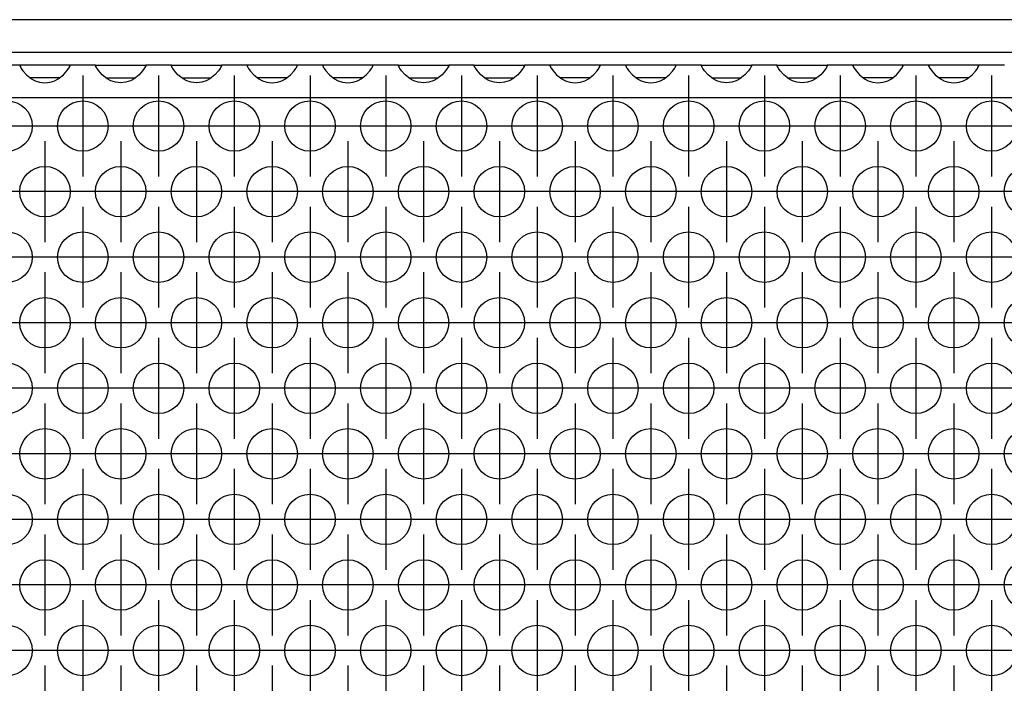
# Model space of a CAD drawing. Units: millimetres. Extents: x 31 to 625, y -33 to 387.
# Drawn here: x 205 to 220, y 248 to 259 of the extents above; entities that cross this region are included whole.
import ezdxf

# ---------------------------------------------------------------- set-up
doc = ezdxf.new("R2010")
doc.units = ezdxf.units.MM
doc.linetypes.add('DOT_CENTER', pattern=[14, 12, -1, 0, -1])
doc.layers.add('1', color=7, linetype='Continuous')

# ---------------------------------------------------------------- blocks, each defined once
blk = doc.blocks.new('frontpaneel_bg61__38', base_point=(545, 1291.054))
at = {"color": 1, "linetype": 'Continuous'}
for p, q in [((1442, 1293.654), (548, 1293.654)), ((1442, 1291.054), (548, 1291.054))]:
    blk.add_line(p, q, dxfattribs=at)
blk = doc.blocks.new('ansaugblende_serie6_bg61_natuerlichen_kondensatablauf__57', base_point=(545, 1192.054))
at = {"color": 1, "linetype": 'Continuous'}
for p, q in [((1023.014, 1290.054), (1020.986, 1290.054)), ((1023.014, 1290.054), (1023.014, 1290.019)), ((1026.986, 1290.054), (1023.014, 1290.054)), ((1023.014, 1290.019), (1023.021, 1289.971)), ((1023.014, 1290.019), (1023.014, 1289.984)), ((1023.014, 1289.984), (1023.082, 1289.855)), ((1023.082, 1289.855), (1023.092, 1289.839)), ((1023.092, 1289.839), (1023.127, 1289.783)), ((1023.127, 1289.783), (1023.262, 1289.597)), ((1023.262, 1289.597), (1023.541, 1289.289)), ((1026.459, 1289.289), (1026.738, 1289.597)), ((1026.738, 1289.597), (1026.873, 1289.783)), ((1026.873, 1289.783), (1026.908, 1289.839)), ((1026.908, 1289.839), (1026.918, 1289.855)), ((1026.918, 1289.855), (1026.986, 1289.984)), ((1026.979, 1289.971), (1026.986, 1290.019)), ((1029.014, 1290.054), (1026.986, 1290.054)), ((1026.986, 1290.019), (1026.986, 1290.054)), ((1026.986, 1289.984), (1026.986, 1290.019)), ((1029.014, 1290.019), (1029.014, 1290.054)), ((1029.014, 1290.054), (1032.986, 1290.054)), ((1029.014, 1290.019), (1029.021, 1289.971)), ((1029.014, 1289.984), (1029.014, 1290.019)), ((1029.082, 1289.855), (1029.014, 1289.984)), ((1029.092, 1289.839), (1029.082, 1289.855)), ((1029.127, 1289.783), (1029.092, 1289.839)), ((1029.262, 1289.597), (1029.127, 1289.783)), ((1029.541, 1289.289), (1029.262, 1289.597)), ((1032.738, 1289.597), (1032.459, 1289.289)), ((1032.873, 1289.783), (1032.738, 1289.597)), ((1032.908, 1289.839), (1032.873, 1289.783)), ((1032.918, 1289.855), (1032.908, 1289.839)), ((1032.986, 1289.984), (1032.918, 1289.855)), ((1032.979, 1289.971), (1032.986, 1290.019)), ((1035.014, 1290.054), (1032.986, 1290.054)), ((1032.986, 1290.054), (1032.986, 1290.019)), ((1032.986, 1290.019), (1032.986, 1290.019)), ((1032.986, 1290.019), (1032.986, 1289.984)), ((1035.014, 1290.054), (1038.986, 1290.054)), ((1035.014, 1290.019), (1035.014, 1290.054)), ((1035.014, 1290.019), (1035.021, 1289.971)), ((1035.014, 1289.984), (1035.014, 1290.019)), ((1035.082, 1289.855), (1035.014, 1289.984)), ((1035.092, 1289.839), (1035.082, 1289.855)), ((1035.127, 1289.783), (1035.092, 1289.839)), ((1035.262, 1289.597), (1035.127, 1289.783)), ((1035.541, 1289.289), (1035.262, 1289.597)), ((1038.738, 1289.597), (1038.459, 1289.289)), ((1038.873, 1289.783), (1038.738, 1289.597)), ((1038.908, 1289.839), (1038.873, 1289.783)), ((1038.918, 1289.855), (1038.908, 1289.839)), ((1038.986, 1289.984), (1038.918, 1289.855)), ((1038.979, 1289.971), (1038.986, 1290.019)), ((1041.014, 1290.054), (1038.986, 1290.054)), ((1038.986, 1290.054), (1038.986, 1290.019)), ((1038.986, 1290.019), (1038.986, 1289.984)), ((1041.014, 1290.054), (1041.014, 1290.019)), ((1044.986, 1290.054), (1041.014, 1290.054)), ((1041.014, 1290.019), (1041.021, 1289.971)), ((1041.014, 1290.019), (1041.014, 1289.984)), ((1041.014, 1289.984), (1041.082, 1289.855)), ((1041.082, 1289.855), (1041.092, 1289.839)), ((1041.092, 1289.839), (1041.127, 1289.783)), ((1041.127, 1289.783), (1041.262, 1289.597)), ((1041.262, 1289.597), (1041.541, 1289.289)), ((1044.459, 1289.289), (1044.738, 1289.597)), ((1044.738, 1289.597), (1044.873, 1289.783)), ((1044.873, 1289.783), (1044.908, 1289.839)), ((1044.908, 1289.839), (1044.918, 1289.855)), ((1044.918, 1289.855), (1044.986, 1289.984)), ((1044.979, 1289.971), (1044.986, 1290.019)), ((1044.986, 1290.019), (1044.986, 1290.054)), ((1047.014, 1290.054), (1044.986, 1290.054)), ((1044.986, 1289.984), (1044.986, 1290.019)), ((1050.986, 1290.054), (1047.014, 1290.054)), ((1047.014, 1290.054), (1047.014, 1290.019)), ((1047.014, 1290.019), (1047.021, 1289.971)), ((1047.014, 1290.019), (1047.014, 1289.984)), ((1047.014, 1289.984), (1047.082, 1289.855)), ((1047.082, 1289.855), (1047.092, 1289.839)), ((1047.092, 1289.839), (1047.127, 1289.783)), ((1047.127, 1289.783), (1047.262, 1289.597)), ((1047.262, 1289.597), (1047.541, 1289.289)), ((1050.459, 1289.289), (1050.738, 1289.597)), ((1050.738, 1289.597), (1050.873, 1289.783)), ((1050.873, 1289.783), (1050.908, 1289.839)), ((1050.908, 1289.839), (1050.918, 1289.855)), ((1050.918, 1289.855), (1050.986, 1289.984)), ((1050.979, 1289.971), (1050.986, 1290.019)), ((1053.014, 1290.054), (1050.986, 1290.054)), ((1050.986, 1290.019), (1050.986, 1290.054)), ((1050.986, 1289.984), (1050.986, 1290.019)), ((1053.014, 1290.019), (1053.014, 1290.054)), ((1053.014, 1290.054), (1056.986, 1290.054)), ((1053.014, 1290.019), (1053.021, 1289.971)), ((1053.014, 1289.984), (1053.014, 1290.019)), ((1053.082, 1289.855), (1053.014, 1289.984)), ((1053.092, 1289.839), (1053.082, 1289.855)), ((1053.127, 1289.783), (1053.092, 1289.839)), ((1053.262, 1289.597), (1053.127, 1289.783)), ((1053.541, 1289.289), (1053.262, 1289.597)), ((1056.738, 1289.597), (1056.459, 1289.289)), ((1056.873, 1289.783), (1056.738, 1289.597)), ((1056.908, 1289.839), (1056.873, 1289.783)), ((1056.918, 1289.855), (1056.908, 1289.839)), ((1056.986, 1289.984), (1056.918, 1289.855)), ((1056.979, 1289.971), (1056.986, 1290.019)), ((1059.014, 1290.054), (1056.986, 1290.054)), ((1056.986, 1290.054), (1056.986, 1290.019)), ((1056.986, 1290.019), (1056.986, 1289.984)), ((1059.014, 1290.054), (1062.986, 1290.054)), ((1059.014, 1290.019), (1059.014, 1290.054)), ((1059.021, 1289.971), (1059.014, 1290.019)), ((1059.014, 1289.984), (1059.014, 1290.019)), ((1059.082, 1289.855), (1059.014, 1289.984)), ((1059.092, 1289.839), (1059.082, 1289.855)), ((1059.127, 1289.783), (1059.092, 1289.839)), ((1059.262, 1289.597), (1059.127, 1289.783)), ((1059.541, 1289.289), (1059.262, 1289.597)), ((1062.738, 1289.597), (1062.459, 1289.289)), ((1062.873, 1289.783), (1062.738, 1289.597)), ((1062.908, 1289.839), (1062.873, 1289.783)), ((1062.918, 1289.855), (1062.908, 1289.839)), ((1062.986, 1289.984), (1062.918, 1289.855)), ((1062.979, 1289.971), (1062.986, 1290.019)), ((1062.986, 1290.054), (1062.986, 1290.019)), ((1065.014, 1290.054), (1062.986, 1290.054)), ((1062.986, 1290.019), (1062.986, 1290.019)), ((1062.986, 1290.019), (1062.986, 1289.984)), ((1065.014, 1290.054), (1065.014, 1290.019)), ((1068.986, 1290.054), (1065.014, 1290.054)), ((1065.014, 1290.019), (1065.021, 1289.971)), ((1065.014, 1290.019), (1065.014, 1289.984)), ((1065.014, 1289.984), (1065.082, 1289.855)), ((1065.082, 1289.855), (1065.092, 1289.839)), ((1065.092, 1289.839), (1065.127, 1289.783)), ((1065.127, 1289.783), (1065.262, 1289.597)), ((1065.262, 1289.597), (1065.541, 1289.289)), ((1068.459, 1289.289), (1068.738, 1289.597)), ((1068.738, 1289.597), (1068.873, 1289.783)), ((1068.873, 1289.783), (1068.908, 1289.839)), ((1068.908, 1289.839), (1068.918, 1289.855)), ((1068.918, 1289.855), (1068.986, 1289.984)), ((1068.979, 1289.971), (1068.986, 1290.019)), ((1068.986, 1290.019), (1068.986, 1290.054)), ((1071.014, 1290.054), (1068.986, 1290.054)), ((1068.986, 1289.984), (1068.986, 1290.019)), ((1071.014, 1290.054), (1071.014, 1290.019)), ((1074.986, 1290.054), (1071.014, 1290.054)), ((1071.014, 1290.019), (1071.021, 1289.971)), ((1071.014, 1290.019), (1071.014, 1289.984)), ((1071.014, 1289.984), (1071.082, 1289.855)), ((1071.082, 1289.855), (1071.092, 1289.839)), ((1071.092, 1289.839), (1071.127, 1289.783)), ((1071.127, 1289.783), (1071.262, 1289.597)), ((1071.262, 1289.597), (1071.541, 1289.289)), ((1074.459, 1289.289), (1074.738, 1289.597)), ((1074.738, 1289.597), (1074.873, 1289.783)), ((1074.873, 1289.783), (1074.908, 1289.839)), ((1074.908, 1289.839), (1074.918, 1289.855)), ((1074.918, 1289.855), (1074.986, 1289.984)), ((1074.979, 1289.971), (1074.986, 1290.019)), ((1074.986, 1290.019), (1074.986, 1290.054)), ((1077.014, 1290.054), (1074.986, 1290.054)), ((1074.986, 1289.984), (1074.986, 1290.019)), ((1077.014, 1290.054), (1080.986, 1290.054)), ((1077.014, 1290.019), (1077.014, 1290.054)), ((1077.014, 1290.019), (1077.021, 1289.971)), ((1077.014, 1289.984), (1077.014, 1290.019)), ((1077.082, 1289.855), (1077.014, 1289.984)), ((1077.092, 1289.839), (1077.082, 1289.855)), ((1077.127, 1289.783), (1077.092, 1289.839)), ((1077.262, 1289.597), (1077.127, 1289.783)), ((1077.541, 1289.289), (1077.262, 1289.597)), ((1080.738, 1289.597), (1080.459, 1289.289)), ((1080.873, 1289.783), (1080.738, 1289.597)), ((1080.908, 1289.839), (1080.873, 1289.783)), ((1080.918, 1289.855), (1080.908, 1289.839)), ((1080.986, 1289.984), (1080.918, 1289.855)), ((1080.979, 1289.971), (1080.986, 1290.019)), ((1083.014, 1290.054), (1080.986, 1290.054)), ((1080.986, 1290.054), (1080.986, 1290.019)), ((1080.986, 1290.019), (1080.986, 1289.984)), ((1083.014, 1290.054), (1086.986, 1290.054)), ((1083.014, 1290.019), (1083.014, 1290.054)), ((1083.014, 1290.019), (1083.021, 1289.971)), ((1083.014, 1289.984), (1083.014, 1290.019)), ((1083.082, 1289.855), (1083.014, 1289.984)), ((1083.092, 1289.839), (1083.082, 1289.855)), ((1083.127, 1289.783), (1083.092, 1289.839)), ((1083.262, 1289.597), (1083.127, 1289.783)), ((1083.541, 1289.289), (1083.262, 1289.597)), ((1086.738, 1289.597), (1086.459, 1289.289)), ((1086.873, 1289.783), (1086.738, 1289.597)), ((1086.908, 1289.839), (1086.873, 1289.783)), ((1086.918, 1289.855), (1086.908, 1289.839)), ((1086.986, 1289.984), (1086.918, 1289.855)), ((1086.979, 1289.971), (1086.986, 1290.019)), ((1089.014, 1290.054), (1086.986, 1290.054)), ((1086.986, 1290.054), (1086.986, 1290.019)), ((1086.986, 1290.019), (1086.986, 1290.019)), ((1086.986, 1290.019), (1086.986, 1289.984)), ((1092.986, 1290.054), (1089.014, 1290.054)), ((1089.014, 1290.054), (1089.014, 1290.019)), ((1089.014, 1290.019), (1089.021, 1289.971)), ((1089.014, 1290.019), (1089.014, 1289.984)), ((1089.014, 1289.984), (1089.082, 1289.855)), ((1089.082, 1289.855), (1089.092, 1289.839)), ((1089.092, 1289.839), (1089.127, 1289.783)), ((1089.127, 1289.783), (1089.262, 1289.597)), ((1089.262, 1289.597), (1089.541, 1289.289)), ((1092.459, 1289.289), (1092.738, 1289.597)), ((1092.738, 1289.597), (1092.873, 1289.783)), ((1092.873, 1289.783), (1092.908, 1289.839)), ((1092.908, 1289.839), (1092.918, 1289.855)), ((1092.918, 1289.855), (1092.986, 1289.984)), ((1092.979, 1289.971), (1092.986, 1290.019)), ((1095.014, 1290.054), (1092.986, 1290.054)), ((1092.986, 1290.019), (1092.986, 1290.054)), ((1092.986, 1289.984), (1092.986, 1290.019)), ((1098.986, 1290.054), (1095.014, 1290.054)), ((1095.014, 1290.054), (1095.014, 1290.019)), ((1095.014, 1290.019), (1095.021, 1289.971)), ((1095.014, 1290.019), (1095.014, 1289.984)), ((1095.014, 1289.984), (1095.082, 1289.855)), ((1095.082, 1289.855), (1095.092, 1289.839)), ((1095.092, 1289.839), (1095.127, 1289.783)), ((1095.127, 1289.783), (1095.262, 1289.597)), ((1095.262, 1289.597), (1095.541, 1289.289)), ((1098.459, 1289.289), (1098.738, 1289.597)), ((1098.738, 1289.597), (1098.873, 1289.783)), ((1098.873, 1289.783), (1098.908, 1289.839)), ((1098.908, 1289.839), (1098.918, 1289.855)), ((1098.918, 1289.855), (1098.986, 1289.984)), ((1098.979, 1289.971), (1098.986, 1290.019)), ((1101.014, 1290.054), (1098.986, 1290.054)), ((1098.986, 1290.019), (1098.986, 1290.054)), ((1098.986, 1289.984), (1098.986, 1290.019)), ((1023.541, 1289.289), (1023.942, 1288.969)), ((1024.235, 1289.054), (1023.834, 1289.054)), ((1023.942, 1288.969), (1024.18, 1288.834)), ((1024.18, 1288.834), (1024.229, 1288.811)), ((1024.229, 1288.811), (1024.581, 1288.689)), ((1025.765, 1289.054), (1024.235, 1289.054)), ((1024.581, 1288.689), (1025, 1288.639)), ((1025, 1288.639), (1025.419, 1288.689)), ((1025.419, 1288.689), (1025.771, 1288.811)), ((1026.166, 1289.054), (1025.765, 1289.054)), ((1025.771, 1288.811), (1025.82, 1288.834)), ((1025.82, 1288.834), (1026.058, 1288.969)), ((1026.058, 1288.969), (1026.459, 1289.289)), ((1029.942, 1288.969), (1029.541, 1289.289)), ((1029.834, 1289.054), (1030.235, 1289.054)), ((1030.18, 1288.834), (1029.942, 1288.969)), ((1030.229, 1288.811), (1030.18, 1288.834)), ((1030.581, 1288.689), (1030.229, 1288.811)), ((1030.235, 1289.054), (1031.765, 1289.054)), ((1031, 1288.639), (1030.581, 1288.689)), ((1031.419, 1288.689), (1031, 1288.639)), ((1031.771, 1288.811), (1031.419, 1288.689)), ((1031.765, 1289.054), (1032.166, 1289.054)), ((1031.82, 1288.834), (1031.771, 1288.811)), ((1032.058, 1288.969), (1031.82, 1288.834)), ((1032.459, 1289.289), (1032.058, 1288.969)), ((1035.942, 1288.969), (1035.541, 1289.289)), ((1035.834, 1289.054), (1036.235, 1289.054)), ((1036.18, 1288.834), (1035.942, 1288.969)), ((1036.229, 1288.811), (1036.18, 1288.834)), ((1036.581, 1288.689), (1036.229, 1288.811)), ((1036.235, 1289.054), (1037.765, 1289.054)), ((1037, 1288.639), (1036.581, 1288.689)), ((1037.419, 1288.689), (1037, 1288.639)), ((1037.771, 1288.811), (1037.419, 1288.689)), ((1037.765, 1289.054), (1038.166, 1289.054)), ((1037.82, 1288.834), (1037.771, 1288.811)), ((1038.058, 1288.969), (1037.82, 1288.834)), ((1038.459, 1289.289), (1038.058, 1288.969)), ((1041.541, 1289.289), (1041.942, 1288.969)), ((1042.235, 1289.054), (1041.834, 1289.054)), ((1041.942, 1288.969), (1042.18, 1288.834)), ((1042.18, 1288.834), (1042.229, 1288.811)), ((1042.229, 1288.811), (1042.581, 1288.689)), ((1043.765, 1289.054), (1042.235, 1289.054)), ((1042.581, 1288.689), (1043, 1288.639)), ((1043, 1288.639), (1043.419, 1288.689)), ((1043.419, 1288.689), (1043.771, 1288.811)), ((1044.166, 1289.054), (1043.765, 1289.054)), ((1043.771, 1288.811), (1043.82, 1288.834)), ((1043.82, 1288.834), (1044.058, 1288.969)), ((1044.058, 1288.969), (1044.459, 1289.289)), ((1047.541, 1289.289), (1047.942, 1288.969)), ((1048.235, 1289.054), (1047.834, 1289.054)), ((1047.942, 1288.969), (1048.18, 1288.834)), ((1048.18, 1288.834), (1048.229, 1288.811)), ((1048.229, 1288.811), (1048.581, 1288.689)), ((1049.765, 1289.054), (1048.235, 1289.054)), ((1048.581, 1288.689), (1049, 1288.639)), ((1049, 1288.639), (1049.419, 1288.689)), ((1049.419, 1288.689), (1049.771, 1288.811)), ((1050.166, 1289.054), (1049.765, 1289.054)), ((1049.771, 1288.811), (1049.82, 1288.834)), ((1049.82, 1288.834), (1050.058, 1288.969)), ((1050.058, 1288.969), (1050.459, 1289.289)), ((1053.942, 1288.969), (1053.541, 1289.289)), ((1053.834, 1289.054), (1054.235, 1289.054)), ((1054.18, 1288.834), (1053.942, 1288.969)), ((1054.229, 1288.811), (1054.18, 1288.834)), ((1054.581, 1288.689), (1054.229, 1288.811)), ((1054.235, 1289.054), (1055.765, 1289.054)), ((1055, 1288.639), (1054.581, 1288.689)), ((1055.419, 1288.689), (1055, 1288.639)), ((1055.771, 1288.811), (1055.419, 1288.689)), ((1055.765, 1289.054), (1056.166, 1289.054)), ((1055.82, 1288.834), (1055.771, 1288.811)), ((1056.058, 1288.969), (1055.82, 1288.834)), ((1056.459, 1289.289), (1056.058, 1288.969)), ((1059.942, 1288.969), (1059.541, 1289.289)), ((1059.834, 1289.054), (1060.235, 1289.054)), ((1060.18, 1288.834), (1059.942, 1288.969)), ((1060.229, 1288.811), (1060.18, 1288.834)), ((1060.581, 1288.689), (1060.229, 1288.811)), ((1060.235, 1289.054), (1061.765, 1289.054)), ((1061, 1288.639), (1060.581, 1288.689)), ((1061.419, 1288.689), (1061, 1288.639)), ((1061.771, 1288.811), (1061.419, 1288.689)), ((1061.765, 1289.054), (1062.166, 1289.054)), ((1061.82, 1288.834), (1061.771, 1288.811)), ((1062.058, 1288.969), (1061.82, 1288.834)), ((1062.459, 1289.289), (1062.058, 1288.969)), ((1065.541, 1289.289), (1065.942, 1288.969)), ((1066.235, 1289.054), (1065.834, 1289.054)), ((1065.942, 1288.969), (1066.18, 1288.834)), ((1066.18, 1288.834), (1066.229, 1288.811)), ((1066.229, 1288.811), (1066.581, 1288.689)), ((1067.765, 1289.054), (1066.235, 1289.054)), ((1066.581, 1288.689), (1067, 1288.639)), ((1067, 1288.639), (1067.419, 1288.689)), ((1067.419, 1288.689), (1067.771, 1288.811)), ((1068.166, 1289.054), (1067.765, 1289.054)), ((1067.771, 1288.811), (1067.82, 1288.834)), ((1067.82, 1288.834), (1068.058, 1288.969)), ((1068.058, 1288.969), (1068.459, 1289.289)), ((1071.541, 1289.289), (1071.942, 1288.969)), ((1072.235, 1289.054), (1071.834, 1289.054)), ((1071.942, 1288.969), (1072.18, 1288.834)), ((1072.18, 1288.834), (1072.229, 1288.811)), ((1072.229, 1288.811), (1072.581, 1288.689)), ((1073.765, 1289.054), (1072.235, 1289.054)), ((1072.581, 1288.689), (1073, 1288.639)), ((1073, 1288.639), (1073.419, 1288.689)), ((1073.419, 1288.689), (1073.771, 1288.811)), ((1074.166, 1289.054), (1073.765, 1289.054)), ((1073.771, 1288.811), (1073.82, 1288.834)), ((1073.82, 1288.834), (1074.058, 1288.969)), ((1074.058, 1288.969), (1074.459, 1289.289)), ((1077.942, 1288.969), (1077.541, 1289.289)), ((1077.834, 1289.054), (1078.235, 1289.054)), ((1078.18, 1288.834), (1077.942, 1288.969)), ((1078.229, 1288.811), (1078.18, 1288.834)), ((1078.581, 1288.689), (1078.229, 1288.811)), ((1078.235, 1289.054), (1079.765, 1289.054)), ((1079, 1288.639), (1078.581, 1288.689)), ((1079.419, 1288.689), (1079, 1288.639)), ((1079.771, 1288.811), (1079.419, 1288.689)), ((1079.765, 1289.054), (1080.166, 1289.054)), ((1079.82, 1288.834), (1079.771, 1288.811)), ((1080.058, 1288.969), (1079.82, 1288.834)), ((1080.459, 1289.289), (1080.058, 1288.969)), ((1083.942, 1288.969), (1083.541, 1289.289)), ((1083.834, 1289.054), (1084.235, 1289.054)), ((1084.18, 1288.834), (1083.942, 1288.969)), ((1084.229, 1288.811), (1084.18, 1288.834)), ((1084.581, 1288.689), (1084.229, 1288.811)), ((1084.235, 1289.054), (1085.765, 1289.054)), ((1085, 1288.639), (1084.581, 1288.689)), ((1085.419, 1288.689), (1085, 1288.639)), ((1085.771, 1288.811), (1085.419, 1288.689)), ((1085.765, 1289.054), (1086.166, 1289.054)), ((1085.82, 1288.834), (1085.771, 1288.811)), ((1086.058, 1288.969), (1085.82, 1288.834)), ((1086.459, 1289.289), (1086.058, 1288.969)), ((1089.541, 1289.289), (1089.942, 1288.969)), ((1090.235, 1289.054), (1089.834, 1289.054)), ((1089.942, 1288.969), (1090.18, 1288.834)), ((1090.18, 1288.834), (1090.229, 1288.811)), ((1090.229, 1288.811), (1090.581, 1288.689)), ((1091.765, 1289.054), (1090.235, 1289.054)), ((1090.581, 1288.689), (1091, 1288.639)), ((1091, 1288.639), (1091.419, 1288.689)), ((1091.419, 1288.689), (1091.771, 1288.811)), ((1092.166, 1289.054), (1091.765, 1289.054)), ((1091.771, 1288.811), (1091.82, 1288.834)), ((1091.82, 1288.834), (1092.058, 1288.969)), ((1092.058, 1288.969), (1092.459, 1289.289)), ((1095.541, 1289.289), (1095.942, 1288.969)), ((1096.235, 1289.054), (1095.834, 1289.054)), ((1095.942, 1288.969), (1096.18, 1288.834)), ((1096.18, 1288.834), (1096.229, 1288.811)), ((1096.229, 1288.811), (1096.581, 1288.689)), ((1097.765, 1289.054), (1096.235, 1289.054)), ((1096.581, 1288.689), (1097, 1288.639)), ((1097, 1288.639), (1097.419, 1288.689)), ((1097.419, 1288.689), (1097.771, 1288.811)), ((1098.166, 1289.054), (1097.765, 1289.054)), ((1097.771, 1288.811), (1097.82, 1288.834)), ((1097.82, 1288.834), (1098.058, 1288.969)), ((1098.058, 1288.969), (1098.459, 1289.289)), ((1442, 1287.454), (548, 1287.454))]:
    blk.add_line(p, q, dxfattribs=at)
for centre in [(1022, 1285.222), (1028, 1285.222), (1034, 1285.222), (1040, 1285.222), (1046, 1285.222), (1052, 1285.222), (1058, 1285.222), (1064, 1285.222), (1070, 1285.222), (1076, 1285.222), (1082, 1285.222), (1088, 1285.222), (1094, 1285.222), (1100, 1285.222), (1025, 1280.026), (1031, 1280.026), (1037, 1280.026), (1043, 1280.026), (1049, 1280.026), (1055, 1280.026), (1061, 1280.026), (1067, 1280.026), (1073, 1280.026), (1079, 1280.026), (1085, 1280.026), (1091, 1280.026), (1097, 1280.026), (1103, 1280.026), (1022, 1274.829), (1028, 1274.829), (1034, 1274.829), (1040, 1274.829), (1046, 1274.829), (1052, 1274.829), (1058, 1274.829), (1064, 1274.829), (1070, 1274.829), (1076, 1274.829), (1082, 1274.829), (1088, 1274.829), (1094, 1274.829), (1100, 1274.829), (1025, 1269.633), (1031, 1269.633), (1037, 1269.633), (1043, 1269.633), (1049, 1269.633), (1055, 1269.633), (1061, 1269.633), (1067, 1269.633), (1073, 1269.633), (1079, 1269.633), (1085, 1269.633), (1091, 1269.633), (1097, 1269.633), (1103, 1269.633), (1022, 1264.437), (1028, 1264.437), (1034, 1264.437), (1040, 1264.437), (1046, 1264.437), (1052, 1264.437), (1058, 1264.437), (1064, 1264.437), (1070, 1264.437), (1076, 1264.437), (1082, 1264.437), (1088, 1264.437), (1094, 1264.437), (1100, 1264.437), (1025, 1259.241), (1031, 1259.241), (1037, 1259.241), (1043, 1259.241), (1049, 1259.241), (1055, 1259.241), (1061, 1259.241), (1067, 1259.241), (1073, 1259.241), (1079, 1259.241), (1085, 1259.241), (1091, 1259.241), (1097, 1259.241), (1103, 1259.241), (1022, 1254.045), (1028, 1254.045), (1034, 1254.045), (1040, 1254.045), (1046, 1254.045), (1052, 1254.045), (1058, 1254.045), (1064, 1254.045), (1070, 1254.045), (1076, 1254.045), (1082, 1254.045), (1088, 1254.045), (1094, 1254.045), (1100, 1254.045), (1025, 1248.849), (1031, 1248.849), (1037, 1248.849), (1043, 1248.849), (1049, 1248.849), (1055, 1248.849), (1061, 1248.849), (1067, 1248.849), (1073, 1248.849), (1079, 1248.849), (1085, 1248.849), (1091, 1248.849), (1097, 1248.849), (1103, 1248.849), (1022, 1243.653), (1028, 1243.653), (1034, 1243.653), (1040, 1243.653), (1046, 1243.653), (1052, 1243.653), (1058, 1243.653), (1064, 1243.653), (1070, 1243.653), (1076, 1243.653), (1082, 1243.653), (1088, 1243.653), (1094, 1243.653), (1100, 1243.653)]:
    blk.add_circle(centre, 2, dxfattribs=at)
at = {"layer": '1', "color": 2, "linetype": 'DOT_CENTER'}
for p, q in [((1028, 1289.222), (1028, 1281.222)), ((1034, 1289.222), (1034, 1281.222)), ((1040, 1289.222), (1040, 1281.222)), ((1046, 1289.222), (1046, 1281.222)), ((1052, 1289.222), (1052, 1281.222)), ((1058, 1289.222), (1058, 1281.222)), ((1064, 1289.222), (1064, 1281.222)), ((1070, 1289.222), (1070, 1281.222)), ((1076, 1289.222), (1076, 1281.222)), ((1082, 1289.222), (1082, 1281.222)), ((1088, 1289.222), (1088, 1281.222)), ((1094, 1289.222), (1094, 1281.222)), ((1100, 1289.222), (1100, 1281.222)), ((1026, 1285.222), (1018, 1285.222)), ((1032, 1285.222), (1024, 1285.222)), ((1038, 1285.222), (1030, 1285.222)), ((1044, 1285.222), (1036, 1285.222)), ((1050, 1285.222), (1042, 1285.222)), ((1056, 1285.222), (1048, 1285.222)), ((1062, 1285.222), (1054, 1285.222)), ((1068, 1285.222), (1060, 1285.222)), ((1074, 1285.222), (1066, 1285.222)), ((1080, 1285.222), (1072, 1285.222)), ((1086, 1285.222), (1078, 1285.222)), ((1092, 1285.222), (1084, 1285.222)), ((1098, 1285.222), (1090, 1285.222)), ((1104, 1285.222), (1096, 1285.222)), ((1025, 1284.026), (1025, 1276.026)), ((1031, 1284.026), (1031, 1276.026)), ((1037, 1284.026), (1037, 1276.026)), ((1043, 1284.026), (1043, 1276.026)), ((1049, 1284.026), (1049, 1276.026)), ((1055, 1284.026), (1055, 1276.026)), ((1061, 1284.026), (1061, 1276.026)), ((1067, 1284.026), (1067, 1276.026)), ((1073, 1284.026), (1073, 1276.026)), ((1079, 1284.026), (1079, 1276.026)), ((1085, 1284.026), (1085, 1276.026)), ((1091, 1284.026), (1091, 1276.026)), ((1097, 1284.026), (1097, 1276.026)), ((1023, 1280.026), (1015, 1280.026)), ((1029, 1280.026), (1021, 1280.026)), ((1035, 1280.026), (1027, 1280.026)), ((1041, 1280.026), (1033, 1280.026)), ((1047, 1280.026), (1039, 1280.026)), ((1053, 1280.026), (1045, 1280.026)), ((1059, 1280.026), (1051, 1280.026)), ((1065, 1280.026), (1057, 1280.026)), ((1071, 1280.026), (1063, 1280.026)), ((1077, 1280.026), (1069, 1280.026)), ((1083, 1280.026), (1075, 1280.026)), ((1089, 1280.026), (1081, 1280.026)), ((1095, 1280.026), (1087, 1280.026)), ((1101, 1280.026), (1093, 1280.026)), ((1107, 1280.026), (1099, 1280.026)), ((1028, 1278.829), (1028, 1270.829)), ((1034, 1278.829), (1034, 1270.829)), ((1040, 1278.829), (1040, 1270.829)), ((1046, 1278.829), (1046, 1270.829)), ((1052, 1278.829), (1052, 1270.829)), ((1058, 1278.829), (1058, 1270.829)), ((1064, 1278.829), (1064, 1270.829)), ((1070, 1278.829), (1070, 1270.829)), ((1076, 1278.829), (1076, 1270.829)), ((1082, 1278.829), (1082, 1270.829)), ((1088, 1278.829), (1088, 1270.829)), ((1094, 1278.829), (1094, 1270.829)), ((1100, 1278.829), (1100, 1270.829)), ((1026, 1274.829), (1018, 1274.829)), ((1032, 1274.829), (1024, 1274.829)), ((1038, 1274.829), (1030, 1274.829)), ((1044, 1274.829), (1036, 1274.829)), ((1050, 1274.829), (1042, 1274.829)), ((1056, 1274.829), (1048, 1274.829)), ((1062, 1274.829), (1054, 1274.829)), ((1068, 1274.829), (1060, 1274.829)), ((1074, 1274.829), (1066, 1274.829)), ((1080, 1274.829), (1072, 1274.829)), ((1086, 1274.829), (1078, 1274.829)), ((1092, 1274.829), (1084, 1274.829)), ((1098, 1274.829), (1090, 1274.829)), ((1104, 1274.829), (1096, 1274.829)), ((1025, 1273.633), (1025, 1265.633)), ((1031, 1273.633), (1031, 1265.633)), ((1037, 1273.633), (1037, 1265.633)), ((1043, 1273.633), (1043, 1265.633)), ((1049, 1273.633), (1049, 1265.633)), ((1055, 1273.633), (1055, 1265.633)), ((1061, 1273.633), (1061, 1265.633)), ((1067, 1273.633), (1067, 1265.633)), ((1073, 1273.633), (1073, 1265.633)), ((1079, 1273.633), (1079, 1265.633)), ((1085, 1273.633), (1085, 1265.633)), ((1091, 1273.633), (1091, 1265.633)), ((1097, 1273.633), (1097, 1265.633)), ((1023, 1269.633), (1015, 1269.633)), ((1029, 1269.633), (1021, 1269.633)), ((1035, 1269.633), (1027, 1269.633)), ((1041, 1269.633), (1033, 1269.633)), ((1047, 1269.633), (1039, 1269.633)), ((1053, 1269.633), (1045, 1269.633)), ((1059, 1269.633), (1051, 1269.633)), ((1065, 1269.633), (1057, 1269.633)), ((1071, 1269.633), (1063, 1269.633)), ((1077, 1269.633), (1069, 1269.633)), ((1083, 1269.633), (1075, 1269.633)), ((1089, 1269.633), (1081, 1269.633)), ((1095, 1269.633), (1087, 1269.633)), ((1101, 1269.633), (1093, 1269.633)), ((1107, 1269.633), (1099, 1269.633)), ((1028, 1268.437), (1028, 1260.437)), ((1034, 1268.437), (1034, 1260.437)), ((1040, 1268.437), (1040, 1260.437)), ((1046, 1268.437), (1046, 1260.437)), ((1052, 1268.437), (1052, 1260.437)), ((1058, 1268.437), (1058, 1260.437)), ((1064, 1268.437), (1064, 1260.437)), ((1070, 1268.437), (1070, 1260.437)), ((1076, 1268.437), (1076, 1260.437)), ((1082, 1268.437), (1082, 1260.437)), ((1088, 1268.437), (1088, 1260.437)), ((1094, 1268.437), (1094, 1260.437)), ((1100, 1268.437), (1100, 1260.437)), ((1026, 1264.437), (1018, 1264.437)), ((1032, 1264.437), (1024, 1264.437)), ((1038, 1264.437), (1030, 1264.437)), ((1044, 1264.437), (1036, 1264.437)), ((1050, 1264.437), (1042, 1264.437)), ((1056, 1264.437), (1048, 1264.437)), ((1062, 1264.437), (1054, 1264.437)), ((1068, 1264.437), (1060, 1264.437)), ((1074, 1264.437), (1066, 1264.437)), ((1080, 1264.437), (1072, 1264.437)), ((1086, 1264.437), (1078, 1264.437)), ((1092, 1264.437), (1084, 1264.437)), ((1098, 1264.437), (1090, 1264.437)), ((1104, 1264.437), (1096, 1264.437)), ((1025, 1263.241), (1025, 1255.241)), ((1031, 1263.241), (1031, 1255.241)), ((1037, 1263.241), (1037, 1255.241)), ((1043, 1263.241), (1043, 1255.241)), ((1049, 1263.241), (1049, 1255.241)), ((1055, 1263.241), (1055, 1255.241)), ((1061, 1263.241), (1061, 1255.241)), ((1067, 1263.241), (1067, 1255.241)), ((1073, 1263.241), (1073, 1255.241)), ((1079, 1263.241), (1079, 1255.241)), ((1085, 1263.241), (1085, 1255.241)), ((1091, 1263.241), (1091, 1255.241)), ((1097, 1263.241), (1097, 1255.241)), ((1023, 1259.241), (1015, 1259.241)), ((1029, 1259.241), (1021, 1259.241)), ((1035, 1259.241), (1027, 1259.241)), ((1041, 1259.241), (1033, 1259.241)), ((1047, 1259.241), (1039, 1259.241)), ((1053, 1259.241), (1045, 1259.241)), ((1059, 1259.241), (1051, 1259.241)), ((1065, 1259.241), (1057, 1259.241)), ((1071, 1259.241), (1063, 1259.241)), ((1077, 1259.241), (1069, 1259.241)), ((1083, 1259.241), (1075, 1259.241)), ((1089, 1259.241), (1081, 1259.241)), ((1095, 1259.241), (1087, 1259.241)), ((1101, 1259.241), (1093, 1259.241)), ((1107, 1259.241), (1099, 1259.241)), ((1028, 1258.045), (1028, 1250.045)), ((1034, 1258.045), (1034, 1250.045)), ((1040, 1258.045), (1040, 1250.045)), ((1046, 1258.045), (1046, 1250.045)), ((1052, 1258.045), (1052, 1250.045)), ((1058, 1258.045), (1058, 1250.045)), ((1064, 1258.045), (1064, 1250.045)), ((1070, 1258.045), (1070, 1250.045)), ((1076, 1258.045), (1076, 1250.045)), ((1082, 1258.045), (1082, 1250.045)), ((1088, 1258.045), (1088, 1250.045)), ((1094, 1258.045), (1094, 1250.045)), ((1100, 1258.045), (1100, 1250.045)), ((1026, 1254.045), (1018, 1254.045)), ((1032, 1254.045), (1024, 1254.045)), ((1038, 1254.045), (1030, 1254.045)), ((1044, 1254.045), (1036, 1254.045)), ((1050, 1254.045), (1042, 1254.045)), ((1056, 1254.045), (1048, 1254.045)), ((1062, 1254.045), (1054, 1254.045)), ((1068, 1254.045), (1060, 1254.045)), ((1074, 1254.045), (1066, 1254.045)), ((1080, 1254.045), (1072, 1254.045)), ((1086, 1254.045), (1078, 1254.045)), ((1092, 1254.045), (1084, 1254.045)), ((1098, 1254.045), (1090, 1254.045)), ((1104, 1254.045), (1096, 1254.045)), ((1025, 1252.849), (1025, 1244.849)), ((1031, 1252.849), (1031, 1244.849)), ((1037, 1252.849), (1037, 1244.849)), ((1043, 1252.849), (1043, 1244.849)), ((1049, 1252.849), (1049, 1244.849)), ((1055, 1252.849), (1055, 1244.849)), ((1061, 1252.849), (1061, 1244.849)), ((1067, 1252.849), (1067, 1244.849)), ((1073, 1252.849), (1073, 1244.849)), ((1079, 1252.849), (1079, 1244.849)), ((1085, 1252.849), (1085, 1244.849)), ((1091, 1252.849), (1091, 1244.849)), ((1097, 1252.849), (1097, 1244.849)), ((1023, 1248.849), (1015, 1248.849)), ((1029, 1248.849), (1021, 1248.849)), ((1035, 1248.849), (1027, 1248.849)), ((1041, 1248.849), (1033, 1248.849)), ((1047, 1248.849), (1039, 1248.849)), ((1053, 1248.849), (1045, 1248.849)), ((1059, 1248.849), (1051, 1248.849)), ((1065, 1248.849), (1057, 1248.849)), ((1071, 1248.849), (1063, 1248.849)), ((1077, 1248.849), (1069, 1248.849)), ((1083, 1248.849), (1075, 1248.849)), ((1089, 1248.849), (1081, 1248.849)), ((1095, 1248.849), (1087, 1248.849)), ((1101, 1248.849), (1093, 1248.849)), ((1107, 1248.849), (1099, 1248.849)), ((1028, 1247.653), (1028, 1239.653)), ((1034, 1247.653), (1034, 1239.653)), ((1040, 1247.653), (1040, 1239.653)), ((1046, 1247.653), (1046, 1239.653)), ((1052, 1247.653), (1052, 1239.653)), ((1058, 1247.653), (1058, 1239.653)), ((1064, 1247.653), (1064, 1239.653)), ((1070, 1247.653), (1070, 1239.653)), ((1076, 1247.653), (1076, 1239.653)), ((1082, 1247.653), (1082, 1239.653)), ((1088, 1247.653), (1088, 1239.653)), ((1094, 1247.653), (1094, 1239.653)), ((1100, 1247.653), (1100, 1239.653)), ((1026, 1243.653), (1018, 1243.653)), ((1032, 1243.653), (1024, 1243.653)), ((1038, 1243.653), (1030, 1243.653)), ((1044, 1243.653), (1036, 1243.653)), ((1050, 1243.653), (1042, 1243.653)), ((1056, 1243.653), (1048, 1243.653)), ((1062, 1243.653), (1054, 1243.653)), ((1068, 1243.653), (1060, 1243.653)), ((1074, 1243.653), (1066, 1243.653)), ((1080, 1243.653), (1072, 1243.653)), ((1086, 1243.653), (1078, 1243.653)), ((1092, 1243.653), (1084, 1243.653)), ((1098, 1243.653), (1090, 1243.653)), ((1104, 1243.653), (1096, 1243.653)), ((1025, 1242.456), (1025, 1234.456)), ((1031, 1242.456), (1031, 1234.456)), ((1037, 1242.456), (1037, 1234.456)), ((1043, 1242.456), (1043, 1234.456)), ((1049, 1242.456), (1049, 1234.456)), ((1055, 1242.456), (1055, 1234.456)), ((1061, 1242.456), (1061, 1234.456)), ((1067, 1242.456), (1067, 1234.456)), ((1073, 1242.456), (1073, 1234.456)), ((1079, 1242.456), (1079, 1234.456)), ((1085, 1242.456), (1085, 1234.456)), ((1091, 1242.456), (1091, 1234.456)), ((1097, 1242.456), (1097, 1234.456))]:
    blk.add_line(p, q, dxfattribs=at)
blk = doc.blocks.new('ansaugblende_serie6_bg61_mit_drahtseilzug_natuerlichen_kondensatablauf_02__58', base_point=(545, 1184.805))
blk.add_blockref('ansaugblende_serie6_bg61_natuerlichen_kondensatablauf__57', (545, 1192.054))
blk = doc.blocks.new('verkleidung_umluft_bg61_decke_nat_kond__61', base_point=(545, 1093.946))
for name, p in [('frontpaneel_bg61__38', (545, 1291.054)), ('ansaugblende_serie6_bg61_mit_drahtseilzug_natuerlichen_kondensatablauf_02__58', (545, 1184.805))]:
    blk.add_blockref(name, p)
blk = doc.blocks.new('Untersicht1', base_point=(995, 1445))
blk.add_blockref('verkleidung_umluft_bg61_decke_nat_kond__61', (545, 1093.946))

msp = doc.modelspace()

# ---------------------------------------------------------------- block references
at = {"xscale": 0.2, "yscale": 0.2, "zscale": 0.2}
msp.add_blockref('Untersicht1', (199, 289), dxfattribs=at)

doc.saveas('drawing.dxf')
